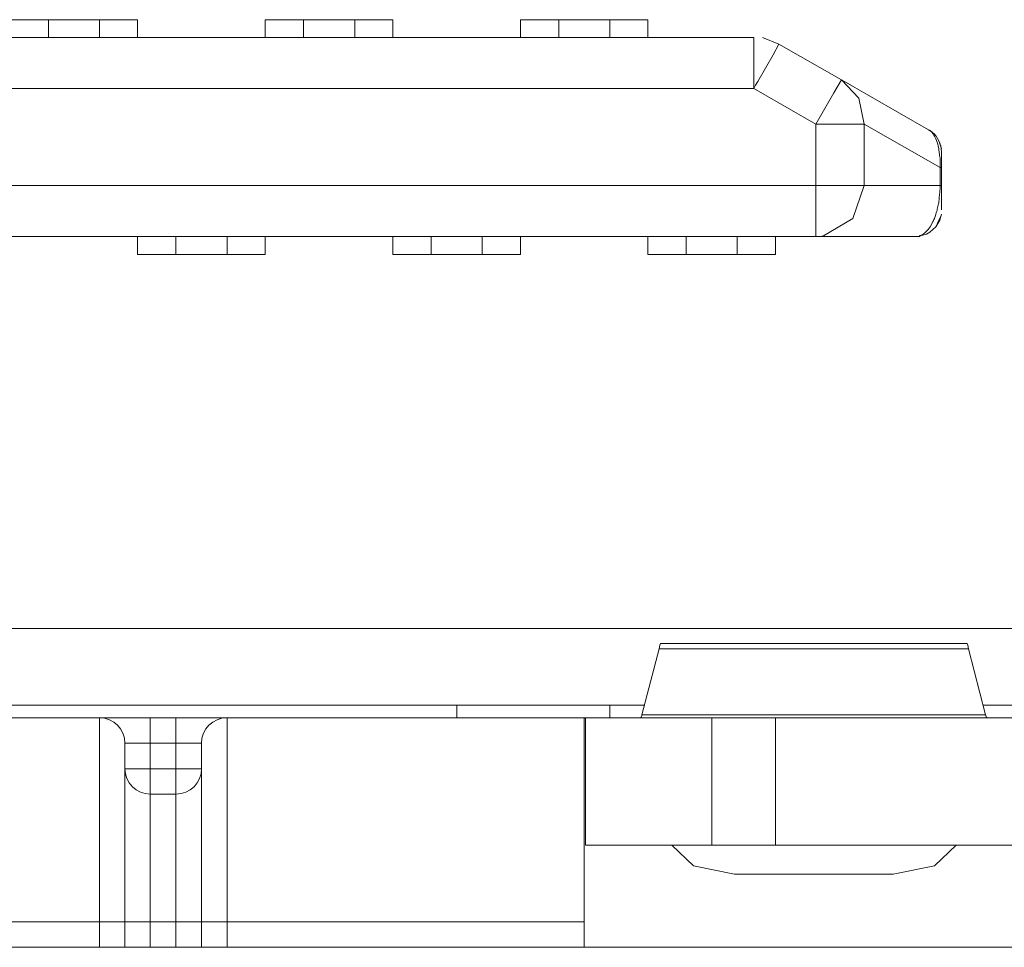
# Model space of a CAD drawing. Units: millimetres. Extents: x -39 to 249, y 47 to 270.
# Drawn here: x 6 to 6, y 103 to 103 of the extents above; entities that cross this region are included whole.
import ezdxf

# ---------------------------------------------------------------- set-up
doc = ezdxf.new("R2010")
doc.units = ezdxf.units.MM
doc.header["$MEASUREMENT"] = 0
doc.layers.add('レイヤー 2', color=7, linetype='Continuous', lineweight=0)

msp = doc.modelspace()

# ---------------------------------------------------------------- linework, layer by layer
at = {"layer": 'レイヤー 2', "color": 7, "lineweight": 9}
for p, q in [((5.8517, 103.09951), (5.84916, 103.10057)), ((5.87551, 103.08583), (5.87516, 103.08611)), ((5.87696, 103.08279), (5.87689, 103.08375)), ((5.87671, 103.07214), (5.87696, 103.07309)), ((5.87301, 103.0696), (5.87368, 103.06963))]:
    msp.add_line(p, q, dxfattribs=at)
for points, knots in [([(5.73807, 103.10332), (5.73807, 103.10332), (5.73631, 103.10332), (5.73631, 103.10332), (5.73631, 103.10332), (5.73211, 103.10332), (5.73211, 103.10332)], [0, 0, 0, 0, 1, 1, 1, 2, 2, 2, 2]), ([(5.73807, 103.10332), (5.73807, 103.10332), (5.73807, 103.10262), (5.73807, 103.10262), (5.73807, 103.10262), (5.73807, 103.10057), (5.73807, 103.10057)], [0, 0, 0, 0, 1, 1, 1, 2, 2, 2, 2]), ([(5.74601, 103.10057), (5.74601, 103.10057), (5.74601, 103.10262), (5.74601, 103.10262), (5.74601, 103.10262), (5.74601, 103.10332), (5.74601, 103.10332)], [0, 0, 0, 0, 1, 1, 1, 2, 2, 2, 2]), ([(5.75194, 103.10332), (5.75194, 103.10332), (5.74774, 103.10332), (5.74774, 103.10332), (5.74774, 103.10332), (5.74601, 103.10332), (5.74601, 103.10332)], [0, 0, 0, 0, 1, 1, 1, 2, 2, 2, 2]), ([(5.77776, 103.10332), (5.77776, 103.10332), (5.776, 103.10332), (5.776, 103.10332), (5.776, 103.10332), (5.7718, 103.10332), (5.7718, 103.10332)], [0, 0, 0, 0, 1, 1, 1, 2, 2, 2, 2]), ([(5.77776, 103.10332), (5.77776, 103.10332), (5.77776, 103.10262), (5.77776, 103.10262), (5.77776, 103.10262), (5.77776, 103.10057), (5.77776, 103.10057)], [0, 0, 0, 0, 1, 1, 1, 2, 2, 2, 2]), ([(5.7857, 103.10057), (5.7857, 103.10057), (5.7857, 103.10262), (5.7857, 103.10262), (5.7857, 103.10262), (5.7857, 103.10332), (5.7857, 103.10332)], [0, 0, 0, 0, 1, 1, 1, 2, 2, 2, 2]), ([(5.79162, 103.10332), (5.79162, 103.10332), (5.78743, 103.10332), (5.78743, 103.10332), (5.78743, 103.10332), (5.7857, 103.10332), (5.7857, 103.10332)], [0, 0, 0, 0, 1, 1, 1, 2, 2, 2, 2]), ([(5.81745, 103.10332), (5.81745, 103.10332), (5.81568, 103.10332), (5.81568, 103.10332), (5.81568, 103.10332), (5.81148, 103.10332), (5.81148, 103.10332)], [0, 0, 0, 0, 1, 1, 1, 2, 2, 2, 2]), ([(5.81745, 103.10332), (5.81745, 103.10332), (5.81745, 103.10262), (5.81745, 103.10262), (5.81745, 103.10262), (5.81745, 103.10057), (5.81745, 103.10057)], [0, 0, 0, 0, 1, 1, 1, 2, 2, 2, 2]), ([(5.82538, 103.10057), (5.82538, 103.10057), (5.82538, 103.10262), (5.82538, 103.10262), (5.82538, 103.10262), (5.82538, 103.10332), (5.82538, 103.10332)], [0, 0, 0, 0, 1, 1, 1, 2, 2, 2, 2]), ([(5.83131, 103.10332), (5.83131, 103.10332), (5.82711, 103.10332), (5.82711, 103.10332), (5.82711, 103.10332), (5.82538, 103.10332), (5.82538, 103.10332)], [0, 0, 0, 0, 1, 1, 1, 2, 2, 2, 2]), ([(5.84779, 103.10057), (5.84779, 103.10057), (5.84779, 103.09825), (5.84779, 103.09825), (5.84779, 103.09825), (5.84779, 103.09264), (5.84779, 103.09264)], [0, 0, 0, 0, 1, 1, 1, 2, 2, 2, 2]), ([(5.8517, 103.09951), (5.8517, 103.09951), (5.85078, 103.09786), (5.85078, 103.09786), (5.85078, 103.09786), (5.84839, 103.09369), (5.84839, 103.09369)], [0, 0, 0, 0, 1, 1, 1, 2, 2, 2, 2]), ([(5.84839, 103.09369), (5.84839, 103.09369), (5.84807, 103.09316), (5.84807, 103.09316), (5.84807, 103.09316), (5.84779, 103.09264), (5.84779, 103.09264)], [0, 0, 0, 0, 1, 1, 1, 2, 2, 2, 2]), ([(5.85745, 103.0871), (5.85745, 103.0871), (5.86024, 103.09197), (5.86024, 103.09197), (5.86024, 103.09197), (5.8614, 103.09398), (5.8614, 103.09398)], [0, 0, 0, 0, 1, 1, 1, 2, 2, 2, 2]), ([(5.8614, 103.09398), (5.8614, 103.09398), (5.86412, 103.09112), (5.86412, 103.09112), (5.86412, 103.09112), (5.86493, 103.0871), (5.86493, 103.0871)], [0, 0, 0, 0, 1, 1, 1, 2, 2, 2, 2]), ([(5.86493, 103.0871), (5.86493, 103.0871), (5.86204, 103.0871), (5.86204, 103.0871), (5.86204, 103.0871), (5.85745, 103.0871), (5.85745, 103.0871)], [0, 0, 0, 0, 1, 1, 1, 2, 2, 2, 2]), ([(5.87685, 103.08375), (5.87685, 103.08375), (5.87671, 103.08414), (5.87671, 103.08414), (5.87671, 103.08414), (5.87657, 103.08449), (5.87657, 103.08449), (5.87657, 103.08449), (5.87636, 103.08484), (5.87636, 103.08484), (5.87636, 103.08484), (5.87615, 103.08519), (5.87615, 103.08519), (5.87615, 103.08519), (5.87587, 103.08551), (5.87587, 103.08551), (5.87587, 103.08551), (5.87558, 103.08576), (5.87558, 103.08576), (5.87558, 103.08576), (5.87527, 103.086), (5.87527, 103.086), (5.87527, 103.086), (5.87495, 103.08621), (5.87495, 103.08621)], [0, 0, 0, 0, 1, 1, 1, 2, 2, 2, 3, 3, 3, 4, 4, 4, 5, 5, 5, 6, 6, 6, 7, 7, 7, 8, 8, 8, 8]), ([(5.87498, 103.08621), (5.87498, 103.08621), (5.87502, 103.08618), (5.87502, 103.08618), (5.87502, 103.08618), (5.87509, 103.08614), (5.87509, 103.08614), (5.87509, 103.08614), (5.87513, 103.08611), (5.87513, 103.08611), (5.87513, 103.08611), (5.8752, 103.08607), (5.8752, 103.08607), (5.8752, 103.08607), (5.87527, 103.08604), (5.87527, 103.08604), (5.87527, 103.08604), (5.8753, 103.08597), (5.8753, 103.08597), (5.8753, 103.08597), (5.87537, 103.08593), (5.87537, 103.08593), (5.87537, 103.08593), (5.87541, 103.08586), (5.87541, 103.08586), (5.87541, 103.08586), (5.87548, 103.08583), (5.87548, 103.08583), (5.87548, 103.08583), (5.87551, 103.08576), (5.87551, 103.08576), (5.87551, 103.08576), (5.87558, 103.08569), (5.87558, 103.08569), (5.87558, 103.08569), (5.87565, 103.08562), (5.87565, 103.08562), (5.87565, 103.08562), (5.87573, 103.08551), (5.87573, 103.08551), (5.87573, 103.08551), (5.8758, 103.08537), (5.8758, 103.08537), (5.8758, 103.08537), (5.8759, 103.08519), (5.8759, 103.08519), (5.8759, 103.08519), (5.87601, 103.08502), (5.87601, 103.08502), (5.87601, 103.08502), (5.87608, 103.0848), (5.87608, 103.0848), (5.87608, 103.0848), (5.87618, 103.08456), (5.87618, 103.08456), (5.87618, 103.08456), (5.87629, 103.08427), (5.87629, 103.08427), (5.87629, 103.08427), (5.8764, 103.08396), (5.8764, 103.08396), (5.8764, 103.08396), (5.87647, 103.08367), (5.87647, 103.08367), (5.87647, 103.08367), (5.87654, 103.08332), (5.87654, 103.08332), (5.87654, 103.08332), (5.87657, 103.08304), (5.87657, 103.08304), (5.87657, 103.08304), (5.87661, 103.08279), (5.87661, 103.08279), (5.87661, 103.08279), (5.87664, 103.08262), (5.87664, 103.08262), (5.87664, 103.08262), (5.87668, 103.08244), (5.87668, 103.08244), (5.87668, 103.08244), (5.87668, 103.08223), (5.87668, 103.08223), (5.87668, 103.08223), (5.87671, 103.08198), (5.87671, 103.08198), (5.87671, 103.08198), (5.87675, 103.08177), (5.87675, 103.08177), (5.87675, 103.08177), (5.87675, 103.08156), (5.87675, 103.08156), (5.87675, 103.08156), (5.87675, 103.08135), (5.87675, 103.08135), (5.87675, 103.08135), (5.87675, 103.08113), (5.87675, 103.08113), (5.87675, 103.08113), (5.87675, 103.08092), (5.87675, 103.08092), (5.87675, 103.08092), (5.87675, 103.08071), (5.87675, 103.08071), (5.87675, 103.08071), (5.87675, 103.08054), (5.87675, 103.08054), (5.87675, 103.08054), (5.87675, 103.08032), (5.87675, 103.08032)], [0, 0, 0, 0, 1, 1, 1, 2, 2, 2, 3, 3, 3, 4, 4, 4, 5, 5, 5, 6, 6, 6, 7, 7, 7, 8, 8, 8, 9, 9, 9, 10, 10, 10, 11, 11, 11, 12, 12, 12, 13, 13, 13, 14, 14, 14, 15, 15, 15, 16, 16, 16, 17, 17, 17, 18, 18, 18, 19, 19, 19, 20, 20, 20, 21, 21, 21, 22, 22, 22, 23, 23, 23, 24, 24, 24, 25, 25, 25, 26, 26, 26, 27, 27, 27, 28, 28, 28, 29, 29, 29, 30, 30, 30, 31, 31, 31, 32, 32, 32, 33, 33, 33, 34, 34, 34, 35, 35, 35, 36, 36, 36, 36]), ([(5.87696, 103.08325), (5.87696, 103.08325), (5.87682, 103.08371), (5.87682, 103.08371), (5.87682, 103.08371), (5.87668, 103.08417), (5.87668, 103.08417)], [0, 0, 0, 0, 1, 1, 1, 2, 2, 2, 2]), ([(5.87696, 103.08032), (5.87696, 103.08032), (5.87696, 103.08071), (5.87696, 103.08071), (5.87696, 103.08071), (5.87696, 103.08103), (5.87696, 103.08103), (5.87696, 103.08103), (5.87696, 103.08131), (5.87696, 103.08131), (5.87696, 103.08131), (5.87696, 103.08156), (5.87696, 103.08156), (5.87696, 103.08156), (5.87696, 103.08177), (5.87696, 103.08177), (5.87696, 103.08177), (5.87696, 103.08195), (5.87696, 103.08195), (5.87696, 103.08195), (5.87696, 103.08209), (5.87696, 103.08209), (5.87696, 103.08209), (5.87696, 103.08223), (5.87696, 103.08223), (5.87696, 103.08223), (5.87696, 103.08237), (5.87696, 103.08237), (5.87696, 103.08237), (5.87696, 103.08248), (5.87696, 103.08248), (5.87696, 103.08248), (5.87696, 103.08255), (5.87696, 103.08255), (5.87696, 103.08255), (5.87696, 103.08265), (5.87696, 103.08265), (5.87696, 103.08265), (5.87696, 103.08272), (5.87696, 103.08272), (5.87696, 103.08272), (5.87696, 103.08276), (5.87696, 103.08276), (5.87696, 103.08276), (5.87696, 103.08276), (5.87696, 103.08276)], [0, 0, 0, 0, 1, 1, 1, 2, 2, 2, 3, 3, 3, 4, 4, 4, 5, 5, 5, 6, 6, 6, 7, 7, 7, 8, 8, 8, 9, 9, 9, 10, 10, 10, 11, 11, 11, 12, 12, 12, 13, 13, 13, 14, 14, 14, 15, 15, 15, 15]), ([(5.87696, 103.08032), (5.87696, 103.08032), (5.87692, 103.08032), (5.87692, 103.08032), (5.87692, 103.08032), (5.87675, 103.08032), (5.87675, 103.08032)], [0, 0, 0, 0, 1, 1, 1, 2, 2, 2, 2]), ([(5.85745, 103.0696), (5.85745, 103.0696), (5.85745, 103.07193), (5.85745, 103.07193), (5.85745, 103.07193), (5.85745, 103.07754), (5.85745, 103.07754)], [0, 0, 0, 0, 1, 1, 1, 2, 2, 2, 2]), ([(5.85745, 103.07754), (5.85745, 103.07754), (5.86204, 103.07754), (5.86204, 103.07754), (5.86204, 103.07754), (5.86493, 103.07754), (5.86493, 103.07754)], [0, 0, 0, 0, 1, 1, 1, 2, 2, 2, 2]), ([(5.86493, 103.07754), (5.86493, 103.07754), (5.86317, 103.07239), (5.86317, 103.07239), (5.86317, 103.07239), (5.85862, 103.0697), (5.85862, 103.0697)], [0, 0, 0, 0, 1, 1, 1, 2, 2, 2, 2]), ([(5.87675, 103.07754), (5.87675, 103.07754), (5.87675, 103.07743), (5.87675, 103.07743), (5.87675, 103.07743), (5.87675, 103.07736), (5.87675, 103.07736), (5.87675, 103.07736), (5.87675, 103.07725), (5.87675, 103.07725), (5.87675, 103.07725), (5.87675, 103.07715), (5.87675, 103.07715), (5.87675, 103.07715), (5.87675, 103.07704), (5.87675, 103.07704), (5.87675, 103.07704), (5.87675, 103.07694), (5.87675, 103.07694), (5.87675, 103.07694), (5.87671, 103.07683), (5.87671, 103.07683), (5.87671, 103.07683), (5.87671, 103.07673), (5.87671, 103.07673), (5.87671, 103.07673), (5.87671, 103.07658), (5.87671, 103.07658), (5.87671, 103.07658), (5.87671, 103.07648), (5.87671, 103.07648), (5.87671, 103.07648), (5.87671, 103.07637), (5.87671, 103.07637), (5.87671, 103.07637), (5.87668, 103.07627), (5.87668, 103.07627), (5.87668, 103.07627), (5.87668, 103.07616), (5.87668, 103.07616), (5.87668, 103.07616), (5.87668, 103.07605), (5.87668, 103.07605), (5.87668, 103.07605), (5.87668, 103.07595), (5.87668, 103.07595), (5.87668, 103.07595), (5.87664, 103.07584), (5.87664, 103.07584), (5.87664, 103.07584), (5.87664, 103.07574), (5.87664, 103.07574), (5.87664, 103.07574), (5.87664, 103.0756), (5.87664, 103.0756), (5.87664, 103.0756), (5.87661, 103.07549), (5.87661, 103.07549), (5.87661, 103.07549), (5.87661, 103.07538), (5.87661, 103.07538), (5.87661, 103.07538), (5.87661, 103.07528), (5.87661, 103.07528), (5.87661, 103.07528), (5.87657, 103.07517), (5.87657, 103.07517), (5.87657, 103.07517), (5.87657, 103.07507), (5.87657, 103.07507), (5.87657, 103.07507), (5.87654, 103.07496), (5.87654, 103.07496), (5.87654, 103.07496), (5.87654, 103.07486), (5.87654, 103.07486), (5.87654, 103.07486), (5.8765, 103.07471), (5.8765, 103.07471), (5.8765, 103.07471), (5.87647, 103.07461), (5.87647, 103.07461), (5.87647, 103.07461), (5.87647, 103.0745), (5.87647, 103.0745), (5.87647, 103.0745), (5.87643, 103.07429), (5.87643, 103.07429), (5.87643, 103.07429), (5.87636, 103.07408), (5.87636, 103.07408), (5.87636, 103.07408), (5.87633, 103.07387), (5.87633, 103.07387), (5.87633, 103.07387), (5.87629, 103.07366), (5.87629, 103.07366), (5.87629, 103.07366), (5.87622, 103.07344), (5.87622, 103.07344), (5.87622, 103.07344), (5.87615, 103.07327), (5.87615, 103.07327), (5.87615, 103.07327), (5.87611, 103.07309), (5.87611, 103.07309), (5.87611, 103.07309), (5.87604, 103.07288), (5.87604, 103.07288), (5.87604, 103.07288), (5.87597, 103.07274), (5.87597, 103.07274), (5.87597, 103.07274), (5.87594, 103.07256), (5.87594, 103.07256), (5.87594, 103.07256), (5.87587, 103.07239), (5.87587, 103.07239), (5.87587, 103.07239), (5.8758, 103.07224), (5.8758, 103.07224), (5.8758, 103.07224), (5.87573, 103.07207), (5.87573, 103.07207), (5.87573, 103.07207), (5.87565, 103.07193), (5.87565, 103.07193), (5.87565, 103.07193), (5.87544, 103.0715), (5.87544, 103.0715), (5.87544, 103.0715), (5.8752, 103.07112), (5.8752, 103.07112), (5.8752, 103.07112), (5.87491, 103.07069), (5.87491, 103.07069), (5.87491, 103.07069), (5.8746, 103.07038), (5.8746, 103.07038), (5.8746, 103.07038), (5.87438, 103.07016), (5.87438, 103.07016), (5.87438, 103.07016), (5.87414, 103.06995), (5.87414, 103.06995), (5.87414, 103.06995), (5.87393, 103.06985), (5.87393, 103.06985), (5.87393, 103.06985), (5.87371, 103.06974), (5.87371, 103.06974), (5.87371, 103.06974), (5.87354, 103.06967), (5.87354, 103.06967)], [0, 0, 0, 0, 1, 1, 1, 2, 2, 2, 3, 3, 3, 4, 4, 4, 5, 5, 5, 6, 6, 6, 7, 7, 7, 8, 8, 8, 9, 9, 9, 10, 10, 10, 11, 11, 11, 12, 12, 12, 13, 13, 13, 14, 14, 14, 15, 15, 15, 16, 16, 16, 17, 17, 17, 18, 18, 18, 19, 19, 19, 20, 20, 20, 21, 21, 21, 22, 22, 22, 23, 23, 23, 24, 24, 24, 25, 25, 25, 26, 26, 26, 27, 27, 27, 28, 28, 28, 29, 29, 29, 30, 30, 30, 31, 31, 31, 32, 32, 32, 33, 33, 33, 34, 34, 34, 35, 35, 35, 36, 36, 36, 37, 37, 37, 38, 38, 38, 39, 39, 39, 40, 40, 40, 41, 41, 41, 42, 42, 42, 43, 43, 43, 44, 44, 44, 45, 45, 45, 46, 46, 46, 47, 47, 47, 48, 48, 48, 49, 49, 49, 50, 50, 50, 51, 51, 51, 51]), ([(5.87675, 103.07754), (5.87675, 103.07754), (5.87692, 103.07754), (5.87692, 103.07754), (5.87692, 103.07754), (5.87696, 103.07754), (5.87696, 103.07754)], [0, 0, 0, 0, 1, 1, 1, 2, 2, 2, 2]), ([(5.87696, 103.07754), (5.87696, 103.07754), (5.87696, 103.07715), (5.87696, 103.07715), (5.87696, 103.07715), (5.87696, 103.0768), (5.87696, 103.0768), (5.87696, 103.0768), (5.87696, 103.07648), (5.87696, 103.07648), (5.87696, 103.07648), (5.87696, 103.0762), (5.87696, 103.0762), (5.87696, 103.0762), (5.87696, 103.07588), (5.87696, 103.07588), (5.87696, 103.07588), (5.87696, 103.0756), (5.87696, 103.0756), (5.87696, 103.0756), (5.87696, 103.07535), (5.87696, 103.07535), (5.87696, 103.07535), (5.87696, 103.07517), (5.87696, 103.07517), (5.87696, 103.07517), (5.87696, 103.07503), (5.87696, 103.07503), (5.87696, 103.07503), (5.87696, 103.07489), (5.87696, 103.07489), (5.87696, 103.07489), (5.87696, 103.07475), (5.87696, 103.07475), (5.87696, 103.07475), (5.87696, 103.07461), (5.87696, 103.07461), (5.87696, 103.07461), (5.87696, 103.0745), (5.87696, 103.0745), (5.87696, 103.0745), (5.87696, 103.07436), (5.87696, 103.07436), (5.87696, 103.07436), (5.87696, 103.07422), (5.87696, 103.07422), (5.87696, 103.07422), (5.87696, 103.07408), (5.87696, 103.07408), (5.87696, 103.07408), (5.87696, 103.07394), (5.87696, 103.07394), (5.87696, 103.07394), (5.87696, 103.07383), (5.87696, 103.07383), (5.87696, 103.07383), (5.87696, 103.07376), (5.87696, 103.07376)], [0, 0, 0, 0, 1, 1, 1, 2, 2, 2, 3, 3, 3, 4, 4, 4, 5, 5, 5, 6, 6, 6, 7, 7, 7, 8, 8, 8, 9, 9, 9, 10, 10, 10, 11, 11, 11, 12, 12, 12, 13, 13, 13, 14, 14, 14, 15, 15, 15, 16, 16, 16, 17, 17, 17, 18, 18, 18, 19, 19, 19, 19]), ([(5.87633, 103.07161), (5.87633, 103.07161), (5.87661, 103.07224), (5.87661, 103.07224), (5.87661, 103.07224), (5.87692, 103.07288), (5.87692, 103.07288)], [0, 0, 0, 0, 1, 1, 1, 2, 2, 2, 2]), ([(5.87354, 103.06974), (5.87354, 103.06974), (5.87382, 103.06974), (5.87382, 103.06974), (5.87382, 103.06974), (5.87407, 103.06981), (5.87407, 103.06981), (5.87407, 103.06981), (5.87463, 103.06999), (5.87463, 103.06999), (5.87463, 103.06999), (5.87516, 103.0703), (5.87516, 103.0703), (5.87516, 103.0703), (5.87565, 103.07069), (5.87565, 103.07069), (5.87565, 103.07069), (5.87608, 103.07112), (5.87608, 103.07112), (5.87608, 103.07112), (5.87643, 103.07165), (5.87643, 103.07165), (5.87643, 103.07165), (5.87671, 103.07217), (5.87671, 103.07217)], [0, 0, 0, 0, 1, 1, 1, 2, 2, 2, 3, 3, 3, 4, 4, 4, 5, 5, 5, 6, 6, 6, 7, 7, 7, 8, 8, 8, 8]), ([(5.7579, 103.0696), (5.7579, 103.0696), (5.7579, 103.06756), (5.7579, 103.06756), (5.7579, 103.06756), (5.7579, 103.06681), (5.7579, 103.06681)], [0, 0, 0, 0, 1, 1, 1, 2, 2, 2, 2]), ([(5.76584, 103.06681), (5.76584, 103.06681), (5.76584, 103.06756), (5.76584, 103.06756), (5.76584, 103.06756), (5.76584, 103.0696), (5.76584, 103.0696)], [0, 0, 0, 0, 1, 1, 1, 2, 2, 2, 2]), ([(5.79759, 103.0696), (5.79759, 103.0696), (5.79759, 103.06756), (5.79759, 103.06756), (5.79759, 103.06756), (5.79759, 103.06681), (5.79759, 103.06681)], [0, 0, 0, 0, 1, 1, 1, 2, 2, 2, 2]), ([(5.80552, 103.06681), (5.80552, 103.06681), (5.80552, 103.06756), (5.80552, 103.06756), (5.80552, 103.06756), (5.80552, 103.0696), (5.80552, 103.0696)], [0, 0, 0, 0, 1, 1, 1, 2, 2, 2, 2]), ([(5.83727, 103.0696), (5.83727, 103.0696), (5.83727, 103.06756), (5.83727, 103.06756), (5.83727, 103.06756), (5.83727, 103.06681), (5.83727, 103.06681)], [0, 0, 0, 0, 1, 1, 1, 2, 2, 2, 2]), ([(5.84521, 103.06681), (5.84521, 103.06681), (5.84521, 103.06756), (5.84521, 103.06756), (5.84521, 103.06756), (5.84521, 103.0696), (5.84521, 103.0696)], [0, 0, 0, 0, 1, 1, 1, 2, 2, 2, 2]), ([(5.85862, 103.0697), (5.85862, 103.0697), (5.85805, 103.06963), (5.85805, 103.06963), (5.85805, 103.06963), (5.85745, 103.0696), (5.85745, 103.0696)], [0, 0, 0, 0, 1, 1, 1, 2, 2, 2, 2]), ([(5.75194, 103.06681), (5.75194, 103.06681), (5.75617, 103.06681), (5.75617, 103.06681), (5.75617, 103.06681), (5.7579, 103.06681), (5.7579, 103.06681)], [0, 0, 0, 0, 1, 1, 1, 2, 2, 2, 2]), ([(5.76584, 103.06681), (5.76584, 103.06681), (5.76756, 103.06681), (5.76756, 103.06681), (5.76756, 103.06681), (5.7718, 103.06681), (5.7718, 103.06681)], [0, 0, 0, 0, 1, 1, 1, 2, 2, 2, 2]), ([(5.79162, 103.06681), (5.79162, 103.06681), (5.79586, 103.06681), (5.79586, 103.06681), (5.79586, 103.06681), (5.79759, 103.06681), (5.79759, 103.06681)], [0, 0, 0, 0, 1, 1, 1, 2, 2, 2, 2]), ([(5.80552, 103.06681), (5.80552, 103.06681), (5.80725, 103.06681), (5.80725, 103.06681), (5.80725, 103.06681), (5.81148, 103.06681), (5.81148, 103.06681)], [0, 0, 0, 0, 1, 1, 1, 2, 2, 2, 2]), ([(5.83131, 103.06681), (5.83131, 103.06681), (5.83554, 103.06681), (5.83554, 103.06681), (5.83554, 103.06681), (5.83727, 103.06681), (5.83727, 103.06681)], [0, 0, 0, 0, 1, 1, 1, 2, 2, 2, 2]), ([(5.84521, 103.06681), (5.84521, 103.06681), (5.84697, 103.06681), (5.84697, 103.06681), (5.84697, 103.06681), (5.85117, 103.06681), (5.85117, 103.06681)], [0, 0, 0, 0, 1, 1, 1, 2, 2, 2, 2]), ([(5.83304, 103.00547), (5.83304, 103.00547), (5.83315, 103.00606), (5.83315, 103.00606), (5.83315, 103.00606), (5.83329, 103.00631), (5.83329, 103.00631), (5.83329, 103.00631), (5.83329, 103.00631), (5.83329, 103.00631)], [0, 0, 0, 0, 1, 1, 1, 2, 2, 2, 3, 3, 3, 3]), ([(5.88095, 103.00631), (5.88095, 103.00631), (5.88095, 103.00631), (5.88095, 103.00631), (5.88095, 103.00631), (5.88109, 103.00606), (5.88109, 103.00606), (5.88109, 103.00606), (5.88119, 103.00547), (5.88119, 103.00547)], [0, 0, 0, 0, 1, 1, 1, 2, 2, 2, 3, 3, 3, 3]), ([(5.75391, 102.99477), (5.75391, 102.99477), (5.74834, 102.99477), (5.74834, 102.99477), (5.74834, 102.99477), (5.74601, 102.99477), (5.74601, 102.99477)], [0, 0, 0, 0, 1, 1, 1, 2, 2, 2, 2]), ([(5.74601, 102.96302), (5.74601, 102.96302), (5.74601, 102.98546), (5.74601, 102.98546), (5.74601, 102.98546), (5.74601, 102.99477), (5.74601, 102.99477)], [0, 0, 0, 0, 1, 1, 1, 2, 2, 2, 2]), ([(5.75391, 102.99082), (5.75391, 102.99082), (5.75391, 102.99361), (5.75391, 102.99361), (5.75391, 102.99361), (5.75391, 102.99477), (5.75391, 102.99477)], [0, 0, 0, 0, 1, 1, 1, 2, 2, 2, 2]), ([(5.76584, 102.99477), (5.76584, 102.99477), (5.76351, 102.99477), (5.76351, 102.99477), (5.76351, 102.99477), (5.7579, 102.99477), (5.7579, 102.99477)], [0, 0, 0, 0, 1, 1, 1, 2, 2, 2, 2]), ([(5.7579, 102.99082), (5.7579, 102.99082), (5.7579, 102.99361), (5.7579, 102.99361), (5.7579, 102.99361), (5.7579, 102.99477), (5.7579, 102.99477)], [0, 0, 0, 0, 1, 1, 1, 2, 2, 2, 2]), ([(5.76584, 102.96302), (5.76584, 102.96302), (5.76584, 102.98546), (5.76584, 102.98546), (5.76584, 102.98546), (5.76584, 102.99477), (5.76584, 102.99477)], [0, 0, 0, 0, 1, 1, 1, 2, 2, 2, 2]), ([(5.82161, 102.99477), (5.82161, 102.99477), (5.82154, 102.99477), (5.82154, 102.99477), (5.82154, 102.99477), (5.8215, 102.99477), (5.8215, 102.99477), (5.8215, 102.99477), (5.82147, 102.99474), (5.82147, 102.99474), (5.82147, 102.99474), (5.82143, 102.9947), (5.82143, 102.9947), (5.82143, 102.9947), (5.8214, 102.99463), (5.8214, 102.99463), (5.8214, 102.99463), (5.8214, 102.9946), (5.8214, 102.9946)], [0, 0, 0, 0, 1, 1, 1, 2, 2, 2, 3, 3, 3, 4, 4, 4, 5, 5, 5, 6, 6, 6, 6]), ([(5.8214, 102.96302), (5.8214, 102.96302), (5.8214, 102.98419), (5.8214, 102.98419), (5.8214, 102.98419), (5.8214, 102.9946), (5.8214, 102.9946)], [0, 0, 0, 0, 1, 1, 1, 2, 2, 2, 2]), ([(5.84126, 102.99477), (5.84126, 102.99477), (5.83233, 102.99477), (5.83233, 102.99477), (5.83233, 102.99477), (5.82161, 102.99477), (5.82161, 102.99477)], [0, 0, 0, 0, 1, 1, 1, 2, 2, 2, 2]), ([(5.83018, 102.99477), (5.83018, 102.99477), (5.83022, 102.99481), (5.83022, 102.99481), (5.83022, 102.99481), (5.83025, 102.99485), (5.83025, 102.99485), (5.83025, 102.99485), (5.83029, 102.99492), (5.83029, 102.99492), (5.83029, 102.99492), (5.83032, 102.99499), (5.83032, 102.99499), (5.83032, 102.99499), (5.83036, 102.99509), (5.83036, 102.99509), (5.83036, 102.99509), (5.83039, 102.99524), (5.83039, 102.99524)], [0, 0, 0, 0, 1, 1, 1, 2, 2, 2, 3, 3, 3, 4, 4, 4, 5, 5, 5, 6, 6, 6, 6]), ([(5.85117, 102.99477), (5.85117, 102.99477), (5.84415, 102.99477), (5.84415, 102.99477), (5.84415, 102.99477), (5.84126, 102.99477), (5.84126, 102.99477)], [0, 0, 0, 0, 1, 1, 1, 2, 2, 2, 2]), ([(5.88384, 102.99524), (5.88384, 102.99524), (5.88387, 102.99509), (5.88387, 102.99509), (5.88387, 102.99509), (5.88391, 102.99499), (5.88391, 102.99499), (5.88391, 102.99499), (5.88395, 102.99492), (5.88395, 102.99492), (5.88395, 102.99492), (5.88398, 102.99485), (5.88398, 102.99485), (5.88398, 102.99485), (5.88402, 102.99481), (5.88402, 102.99481), (5.88402, 102.99481), (5.88409, 102.99477), (5.88409, 102.99477)], [0, 0, 0, 0, 1, 1, 1, 2, 2, 2, 3, 3, 3, 4, 4, 4, 5, 5, 5, 6, 6, 6, 6]), ([(5.74996, 102.96302), (5.74996, 102.96302), (5.74996, 102.98267), (5.74996, 102.98267), (5.74996, 102.98267), (5.74996, 102.99082), (5.74996, 102.99082)], [0, 0, 0, 0, 1, 1, 1, 2, 2, 2, 2]), ([(5.74996, 102.99082), (5.74996, 102.99082), (5.75112, 102.99082), (5.75112, 102.99082), (5.75112, 102.99082), (5.75391, 102.99082), (5.75391, 102.99082)], [0, 0, 0, 0, 1, 1, 1, 2, 2, 2, 2]), ([(5.76185, 102.99082), (5.76185, 102.99082), (5.76068, 102.99082), (5.76068, 102.99082), (5.76068, 102.99082), (5.7579, 102.99082), (5.7579, 102.99082)], [0, 0, 0, 0, 1, 1, 1, 2, 2, 2, 2]), ([(5.76185, 102.99082), (5.76185, 102.99082), (5.76185, 102.98267), (5.76185, 102.98267), (5.76185, 102.98267), (5.76185, 102.96302), (5.76185, 102.96302)], [0, 0, 0, 0, 1, 1, 1, 2, 2, 2, 2]), ([(5.74996, 102.98684), (5.74996, 102.98684), (5.75112, 102.98684), (5.75112, 102.98684), (5.75112, 102.98684), (5.75391, 102.98684), (5.75391, 102.98684)], [0, 0, 0, 0, 1, 1, 1, 2, 2, 2, 2]), ([(5.75391, 102.98684), (5.75391, 102.98684), (5.75391, 102.98405), (5.75391, 102.98405), (5.75391, 102.98405), (5.75391, 102.98289), (5.75391, 102.98289)], [0, 0, 0, 0, 1, 1, 1, 2, 2, 2, 2]), ([(5.7579, 102.98289), (5.7579, 102.98289), (5.7579, 102.98405), (5.7579, 102.98405), (5.7579, 102.98405), (5.7579, 102.98684), (5.7579, 102.98684)], [0, 0, 0, 0, 1, 1, 1, 2, 2, 2, 2]), ([(5.76185, 102.98684), (5.76185, 102.98684), (5.76068, 102.98684), (5.76068, 102.98684), (5.76068, 102.98684), (5.7579, 102.98684), (5.7579, 102.98684)], [0, 0, 0, 0, 1, 1, 1, 2, 2, 2, 2]), ([(5.75391, 102.96302), (5.75391, 102.96302), (5.75391, 102.97707), (5.75391, 102.97707), (5.75391, 102.97707), (5.75391, 102.98289), (5.75391, 102.98289)], [0, 0, 0, 0, 1, 1, 1, 2, 2, 2, 2]), ([(5.7579, 102.96302), (5.7579, 102.96302), (5.7579, 102.97707), (5.7579, 102.97707), (5.7579, 102.97707), (5.7579, 102.98289), (5.7579, 102.98289)], [0, 0, 0, 0, 1, 1, 1, 2, 2, 2, 2]), ([(5.82161, 102.97495), (5.82161, 102.97495), (5.83233, 102.97495), (5.83233, 102.97495), (5.83233, 102.97495), (5.84126, 102.97495), (5.84126, 102.97495)], [0, 0, 0, 0, 1, 1, 1, 2, 2, 2, 2]), ([(5.84479, 102.97047), (5.84479, 102.97047), (5.8384, 102.97174), (5.8384, 102.97174), (5.8384, 102.97174), (5.83501, 102.97495), (5.83501, 102.97495)], [0, 0, 0, 0, 1, 1, 1, 2, 2, 2, 2]), ([(5.84126, 102.97495), (5.84126, 102.97495), (5.84415, 102.97495), (5.84415, 102.97495), (5.84415, 102.97495), (5.85117, 102.97495), (5.85117, 102.97495)], [0, 0, 0, 0, 1, 1, 1, 2, 2, 2, 2]), ([(5.87925, 102.97495), (5.87925, 102.97495), (5.87587, 102.97174), (5.87587, 102.97174), (5.87587, 102.97174), (5.86948, 102.97047), (5.86948, 102.97047)], [0, 0, 0, 0, 1, 1, 1, 2, 2, 2, 2]), ([(5.74601, 102.96302), (5.74601, 102.96302), (5.7488, 102.96302), (5.7488, 102.96302), (5.7488, 102.96302), (5.74996, 102.96302), (5.74996, 102.96302)], [0, 0, 0, 0, 1, 1, 1, 2, 2, 2, 2]), ([(5.74996, 102.96302), (5.74996, 102.96302), (5.75112, 102.96302), (5.75112, 102.96302), (5.75112, 102.96302), (5.75391, 102.96302), (5.75391, 102.96302)], [0, 0, 0, 0, 1, 1, 1, 2, 2, 2, 2]), ([(5.76185, 102.96302), (5.76185, 102.96302), (5.76068, 102.96302), (5.76068, 102.96302), (5.76068, 102.96302), (5.7579, 102.96302), (5.7579, 102.96302)], [0, 0, 0, 0, 1, 1, 1, 2, 2, 2, 2]), ([(5.76185, 102.96302), (5.76185, 102.96302), (5.76305, 102.96302), (5.76305, 102.96302), (5.76305, 102.96302), (5.76584, 102.96302), (5.76584, 102.96302)], [0, 0, 0, 0, 1, 1, 1, 2, 2, 2, 2])]:
    msp.add_open_spline(points, degree=3, knots=knots, dxfattribs=at)
for points in [[(5.73807, 103.10332), (5.73807, 103.10332), (5.74601, 103.10332), (5.74601, 103.10332)], [(5.75194, 103.10332), (5.75194, 103.10332), (5.75194, 103.10057), (5.75194, 103.10057)], [(5.7718, 103.10057), (5.7718, 103.10057), (5.7718, 103.10332), (5.7718, 103.10332)], [(5.77776, 103.10332), (5.77776, 103.10332), (5.7857, 103.10332), (5.7857, 103.10332)], [(5.79162, 103.10332), (5.79162, 103.10332), (5.79162, 103.10057), (5.79162, 103.10057)], [(5.81148, 103.10057), (5.81148, 103.10057), (5.81148, 103.10332), (5.81148, 103.10332)], [(5.81745, 103.10332), (5.81745, 103.10332), (5.82538, 103.10332), (5.82538, 103.10332)], [(5.83131, 103.10332), (5.83131, 103.10332), (5.83131, 103.10057), (5.83131, 103.10057)], [(5.84779, 103.10057), (5.84779, 103.10057), (5.47751, 103.10057), (5.47751, 103.10057)], [(5.8614, 103.09398), (5.8614, 103.09398), (5.8517, 103.09951), (5.8517, 103.09951)], [(5.84779, 103.09264), (5.84779, 103.09264), (5.47751, 103.09264), (5.47751, 103.09264)], [(5.84779, 103.09264), (5.84779, 103.09264), (5.85745, 103.0871), (5.85745, 103.0871)], [(5.87498, 103.08621), (5.87498, 103.08621), (5.8614, 103.09398), (5.8614, 103.09398)], [(5.8614, 103.09398), (5.8614, 103.09398), (5.8631, 103.09302), (5.8631, 103.09302)], [(5.85745, 103.07754), (5.85745, 103.07754), (5.85745, 103.0871), (5.85745, 103.0871)], [(5.86493, 103.07754), (5.86493, 103.07754), (5.86493, 103.0871), (5.86493, 103.0871)], [(5.86493, 103.0871), (5.86493, 103.0871), (5.87675, 103.08032), (5.87675, 103.08032)], [(5.87675, 103.07754), (5.87675, 103.07754), (5.87675, 103.08032), (5.87675, 103.08032)], [(5.87696, 103.07754), (5.87696, 103.07754), (5.87696, 103.08032), (5.87696, 103.08032)], [(5.46784, 103.07754), (5.46784, 103.07754), (5.85745, 103.07754), (5.85745, 103.07754)], [(5.86493, 103.07754), (5.86493, 103.07754), (5.87675, 103.07754), (5.87675, 103.07754)], [(5.85745, 103.0696), (5.85745, 103.0696), (5.46784, 103.0696), (5.46784, 103.0696)], [(5.75194, 103.06681), (5.75194, 103.06681), (5.75194, 103.0696), (5.75194, 103.0696)], [(5.7718, 103.0696), (5.7718, 103.0696), (5.7718, 103.06681), (5.7718, 103.06681)], [(5.79162, 103.06681), (5.79162, 103.06681), (5.79162, 103.0696), (5.79162, 103.0696)], [(5.81148, 103.0696), (5.81148, 103.0696), (5.81148, 103.06681), (5.81148, 103.06681)], [(5.83131, 103.06681), (5.83131, 103.06681), (5.83131, 103.0696), (5.83131, 103.0696)], [(5.85117, 103.0696), (5.85117, 103.0696), (5.85117, 103.06681), (5.85117, 103.06681)], [(5.85745, 103.0696), (5.85745, 103.0696), (5.87301, 103.0696), (5.87301, 103.0696)], [(5.8631, 103.0696), (5.8631, 103.0696), (5.85745, 103.0696), (5.85745, 103.0696)], [(5.76584, 103.06681), (5.76584, 103.06681), (5.7579, 103.06681), (5.7579, 103.06681)], [(5.80552, 103.06681), (5.80552, 103.06681), (5.79759, 103.06681), (5.79759, 103.06681)], [(5.84521, 103.06681), (5.84521, 103.06681), (5.83727, 103.06681), (5.83727, 103.06681)], [(5.41158, 103.00867), (5.41158, 103.00867), (5.91372, 103.00867), (5.91372, 103.00867)], [(5.83039, 102.99524), (5.83039, 102.99524), (5.83304, 103.00547), (5.83304, 103.00547)], [(5.88119, 103.00547), (5.88119, 103.00547), (5.83304, 103.00547), (5.83304, 103.00547)], [(5.88095, 103.00631), (5.88095, 103.00631), (5.83329, 103.00631), (5.83329, 103.00631)], [(5.88119, 103.00547), (5.88119, 103.00547), (5.88384, 102.99524), (5.88384, 102.99524)], [(5.52372, 102.99675), (5.52372, 102.99675), (5.80157, 102.99675), (5.80157, 102.99675)], [(5.80157, 102.99675), (5.80157, 102.99675), (5.82538, 102.99675), (5.82538, 102.99675)], [(5.80157, 102.99675), (5.80157, 102.99675), (5.80157, 102.99477), (5.80157, 102.99477)], [(5.83082, 102.99675), (5.83082, 102.99675), (5.82538, 102.99675), (5.82538, 102.99675)], [(5.82538, 102.99477), (5.82538, 102.99477), (5.82538, 102.99675), (5.82538, 102.99675)], [(5.91862, 102.99675), (5.91862, 102.99675), (5.88345, 102.99675), (5.88345, 102.99675)], [(5.57135, 102.99477), (5.57135, 102.99477), (5.74601, 102.99477), (5.74601, 102.99477)], [(5.74996, 102.99082), (5.74996, 102.99301), (5.7482, 102.99477), (5.74601, 102.99477)], [(5.75391, 102.99477), (5.75391, 102.99477), (5.7579, 102.99477), (5.7579, 102.99477)], [(5.76584, 102.99477), (5.76365, 102.99477), (5.76185, 102.99301), (5.76185, 102.99082)], [(5.76584, 102.99477), (5.76584, 102.99477), (5.82161, 102.99477), (5.82161, 102.99477)], [(5.82161, 102.97495), (5.82161, 102.97495), (5.82161, 102.99477), (5.82161, 102.99477)], [(5.83039, 102.99524), (5.83039, 102.99524), (5.88384, 102.99524), (5.88384, 102.99524)], [(5.84126, 102.97495), (5.84126, 102.97495), (5.84126, 102.99477), (5.84126, 102.99477)], [(5.85117, 102.99477), (5.85117, 102.99477), (5.92857, 102.99477), (5.92857, 102.99477)], [(5.85117, 102.97495), (5.85117, 102.97495), (5.85117, 102.99477), (5.85117, 102.99477)], [(5.75391, 102.99082), (5.75391, 102.99082), (5.75391, 102.98684), (5.75391, 102.98684)], [(5.75391, 102.99082), (5.75391, 102.99082), (5.7579, 102.99082), (5.7579, 102.99082)], [(5.7579, 102.98684), (5.7579, 102.98684), (5.7579, 102.99082), (5.7579, 102.99082)], [(5.74996, 102.98684), (5.74996, 102.98465), (5.75172, 102.98289), (5.75391, 102.98289)], [(5.75391, 102.98684), (5.75391, 102.98684), (5.7579, 102.98684), (5.7579, 102.98684)], [(5.7579, 102.98289), (5.76008, 102.98289), (5.76188, 102.98465), (5.76188, 102.98684)], [(5.7579, 102.98289), (5.7579, 102.98289), (5.75391, 102.98289), (5.75391, 102.98289)], [(5.92857, 102.97495), (5.92857, 102.97495), (5.85117, 102.97495), (5.85117, 102.97495)], [(5.84479, 102.97047), (5.84479, 102.97047), (5.86948, 102.97047), (5.86948, 102.97047)], [(5.74601, 102.96302), (5.74601, 102.96302), (5.57135, 102.96302), (5.57135, 102.96302)], [(5.74601, 102.95907), (5.74601, 102.95907), (5.74601, 102.96302), (5.74601, 102.96302)], [(5.74996, 102.95907), (5.74996, 102.95907), (5.74996, 102.96302), (5.74996, 102.96302)], [(5.75391, 102.95907), (5.75391, 102.95907), (5.75391, 102.96302), (5.75391, 102.96302)], [(5.7579, 102.96302), (5.7579, 102.96302), (5.75391, 102.96302), (5.75391, 102.96302)], [(5.7579, 102.95907), (5.7579, 102.95907), (5.7579, 102.96302), (5.7579, 102.96302)], [(5.76185, 102.96302), (5.76185, 102.96302), (5.76185, 102.95907), (5.76185, 102.95907)], [(5.8214, 102.96302), (5.8214, 102.96302), (5.76584, 102.96302), (5.76584, 102.96302)], [(5.76584, 102.96302), (5.76584, 102.96302), (5.76584, 102.95907), (5.76584, 102.95907)], [(5.8214, 102.95907), (5.8214, 102.95907), (5.8214, 102.96302), (5.8214, 102.96302)], [(5.39475, 102.95907), (5.39475, 102.95907), (5.93055, 102.95907), (5.93055, 102.95907)]]:
    msp.add_open_spline(points, degree=3, dxfattribs=at)

doc.saveas('drawing.dxf')
